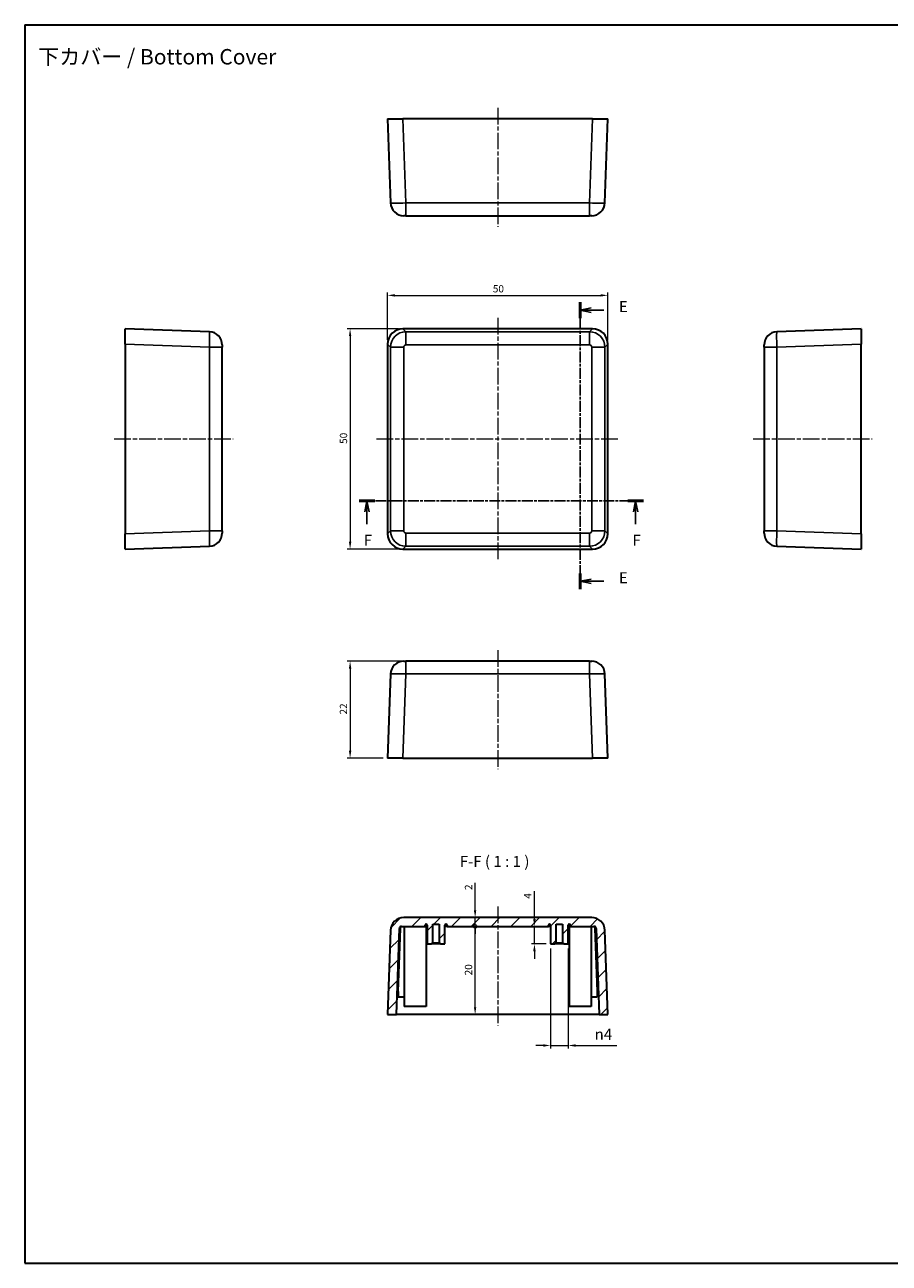
# Model space of a CAD drawing. Units: millimetres. Extents: x 10 to 1473, y 5 to 286.
# Drawn here: x 1082 to 1279, y 5 to 286 of the extents above; entities that cross this region are included whole.
import ezdxf

# ---------------------------------------------------------------- set-up
doc = ezdxf.new("R2010")
doc.units = ezdxf.units.MM
doc.header["$LTSCALE"] = 0.666667
doc.linetypes.add('CHAIN', pattern=[0.3543, 0.2362, -0.0295, 0.0591, -0.0295])
doc.layers.get('Defpoints').update_dxf_attribs({"lineweight": 25})
for name, color, linetype, lineweight in [('Border (ISO)', 7, 'Continuous', 35), ('Centerline (ISO)', 131, 'Continuous', 18), ('Dimension (ISO)', 7, 'Continuous', 18), ('Hatch (ISO)', 1, 'Continuous', 18), ('Section Line (ISO)', 7, 'CHAIN', 25), ('Symbol (ISO)', 7, 'Continuous', 18), ('Visible (ISO)', 7, 'Continuous', 35), ('Visible Narrow (ISO)', 7, 'Continuous', 25)]:
    doc.layers.add(name, color=color, linetype=linetype, lineweight=lineweight)
doc.styles.add('Note Text (TK)', font='txt')
doc.dimstyles.new('Default - Method 1b (TK)', dxfattribs={"dimscale": 0.666667, "dimtxt": 2.5, "dimasz": 2.5, "dimexe": 1, "dimexo": 1.5, "dimgap": 1, "dimtad": 1, "dimtoh": 1, "dimrnd": 1e-08, "dimdsep": 46, "dimtxsty": 'Note Text (TK)', "dimcen": 0.09, "dimdle": 5, "dimclrd": 100, "dimclre": 100, "dimclrt": 7, "dimadec": 1, "dimazin": 1, "dimtfac": 1, "dimtmove": 0, "dimatfit": 3, "dimfxl": 1, "dimtolj": 1, "dimlwd": -1, "dimlwe": -1, "dimarcsym": 0})

# ---------------------------------------------------------------- blocks, each defined once
blk = doc.blocks.new('図面枠 tk図枠')
at = {"layer": 'Border (ISO)'}
for p, q in [((14.5, 289), (405.5, 289)), ((14.5, 289), (14.5, 8)), ((14.5, 8), (405.5, 8))]:
    blk.add_line(p, q, dxfattribs=at)
blk = doc.blocks.new('2dTransSection4')
at = {"layer": 'Section Line (ISO)', "linetype": 'CHAIN', "ltscale": 15.786566}
blk.add_line((140.6, 226.05), (140.6, 160.93), dxfattribs=at)
at = {"layer": 'Section Line (ISO)', "linetype": 'Continuous', "lineweight": 50}
for p, q in [((140.6, 226.05), (140.6, 222.46)), ((140.6, 164.53), (140.6, 160.93))]:
    blk.add_line(p, q, dxfattribs=at)
at = {"layer": 'Section Line (ISO)', "linetype": 'Continuous'}
for p, q in [((143.1, 224.75), (140.6, 224.25)), ((143.1, 224.25), (140.6, 224.25)), ((140.6, 224.25), (143.1, 223.75)), ((145.92, 224.25), (143.1, 224.25)), ((143.1, 163.23), (140.6, 162.73)), ((143.1, 162.73), (140.6, 162.73)), ((140.6, 162.73), (143.1, 162.23)), ((145.92, 162.73), (143.1, 162.73))]:
    blk.add_line(p, q, dxfattribs=at)
at = {"layer": 'Section Line (ISO)', "char_height": 2.5, "attachment_point": 7, "style": 'Note Text (TK)'}
for insert in [(149.37, 223.03), (149.37, 161.5)]:
    blk.add_mtext('E', dxfattribs=dict(at, insert=insert))
blk = doc.blocks.new('2dTransSection5')
at = {"layer": 'Section Line (ISO)', "linetype": 'CHAIN', "ltscale": 15.651615}
blk.add_line((90.38, 181.02), (154.93, 181.02), dxfattribs=at)
at = {"layer": 'Section Line (ISO)', "linetype": 'Continuous', "lineweight": 50}
for p, q in [((90.38, 181.02), (93.93, 181.02)), ((151.38, 181.02), (154.93, 181.02))]:
    blk.add_line(p, q, dxfattribs=at)
at = {"layer": 'Section Line (ISO)', "linetype": 'Continuous'}
for p, q in [((92.16, 181.02), (91.66, 178.52)), ((92.16, 178.52), (92.16, 181.02)), ((92.66, 178.52), (92.16, 181.02)), ((153.15, 181.02), (152.65, 178.52)), ((153.15, 178.52), (153.15, 181.02)), ((153.65, 178.52), (153.15, 181.02)), ((92.16, 175.71), (92.16, 178.52)), ((153.15, 175.71), (153.15, 178.52))]:
    blk.add_line(p, q, dxfattribs=at)
at = {"layer": 'Section Line (ISO)', "char_height": 2.5, "attachment_point": 7, "style": 'Note Text (TK)'}
for insert in [(91.44, 170.02), (152.44, 170.02)]:
    blk.add_mtext('F', dxfattribs=dict(at, insert=insert))
blk = doc.blocks.new('*D112')
at = {"layer": 'Defpoints', "color": 0}
for p in [(1214.69, 224.94), (1164.69, 213.85), (1214.69, 213.85)]:
    blk.add_point(p, dxfattribs=at)
at = {"layer": 'Dimension (ISO)', "color": 100}
for p, q in [((1164.69, 214.85), (1164.69, 225.6)), ((1166.35, 224.94), (1213.02, 224.94)), ((1214.69, 214.85), (1214.69, 225.6))]:
    blk.add_line(p, q, dxfattribs=at)
for points in [[(1166.35, 225.21), (1166.35, 224.66), (1164.69, 224.94)], [(1213.02, 225.21), (1213.02, 224.66), (1214.69, 224.94)]]:
    blk.add_solid(points, dxfattribs=at)
at = {"layer": 'Dimension (ISO)', "color": 7, "insert": (1188.58, 226.44), "char_height": 1.667, "attachment_point": 4, "style": 'Note Text (TK)'}
blk.add_mtext('\\A1;50', dxfattribs=at)
blk = doc.blocks.new('*D113')
at = {"layer": 'Defpoints', "color": 0}
for p in [(1168.18, 217.35), (1156.18, 167.35), (1168.18, 167.35)]:
    blk.add_point(p, dxfattribs=at)
at = {"layer": 'Dimension (ISO)', "color": 100}
for p, q in [((1167.18, 217.35), (1155.52, 217.35)), ((1156.18, 215.68), (1156.18, 169.02)), ((1167.18, 167.35), (1155.52, 167.35))]:
    blk.add_line(p, q, dxfattribs=at)
for points in [[(1155.91, 215.68), (1156.46, 215.68), (1156.18, 217.35)], [(1155.91, 169.02), (1156.46, 169.02), (1156.18, 167.35)]]:
    blk.add_solid(points, dxfattribs=at)
at = {"layer": 'Dimension (ISO)', "color": 7, "insert": (1154.68, 191.24), "char_height": 1.667, "attachment_point": 4, "rotation": 90, "style": 'Note Text (TK)'}
blk.add_mtext('\\A1;50', dxfattribs=at)
blk = doc.blocks.new('*D114')
at = {"layer": 'Defpoints', "color": 0}
for p in [(1168.85, 141.93), (1156.18, 119.93), (1164.69, 119.93)]:
    blk.add_point(p, dxfattribs=at)
at = {"layer": 'Dimension (ISO)', "color": 100}
for p, q in [((1167.85, 141.93), (1155.52, 141.93)), ((1156.18, 140.27), (1156.18, 121.6)), ((1163.69, 119.93), (1155.52, 119.93))]:
    blk.add_line(p, q, dxfattribs=at)
for points in [[(1155.91, 140.27), (1156.46, 140.27), (1156.18, 141.93)], [(1155.91, 121.6), (1156.46, 121.6), (1156.18, 119.93)]]:
    blk.add_solid(points, dxfattribs=at)
at = {"layer": 'Dimension (ISO)', "color": 7, "insert": (1154.68, 129.84), "char_height": 1.667, "attachment_point": 4, "rotation": 90, "style": 'Note Text (TK)'}
blk.add_mtext('\\A1;22', dxfattribs=at)
blk = doc.blocks.new('_DotSmall')
at = {"color": 0, "linetype": 'ByBlock', "const_width": 0.5}
blk.add_lwpolyline([(-0.0625, 0, 1), (0.0625, 0, 1)], format="xyb", close=True, dxfattribs=at)
blk = doc.blocks.new('*D115')
at = {"layer": 'Defpoints', "color": 0}
for p in [(1178.19, 81.77), (1184.56, 81.77), (1168.19, 61.77)]:
    blk.add_point(p, dxfattribs=at)
at = {"layer": 'Dimension (ISO)', "color": 100}
blk.add_line((1184.56, 63.43), (1184.56, 81.77), dxfattribs=at)
blk.add_solid([(1184.28, 63.43), (1184.83, 63.43), (1184.56, 61.77)], dxfattribs=at)
at = {"layer": 'Dimension (ISO)', "color": 100, "xscale": 1.666666666666666, "yscale": 1.666666666666666, "zscale": 1.666666666666666, "rotation": 90}
blk.add_blockref('_DotSmall', (1184.56, 81.77), dxfattribs=at)
at = {"layer": 'Dimension (ISO)', "color": 7, "insert": (1183.06, 70.65), "char_height": 1.667, "attachment_point": 4, "rotation": 90, "style": 'Note Text (TK)'}
blk.add_mtext('\\A1;20', dxfattribs=at)
blk = doc.blocks.new('*D116')
at = {"layer": 'Defpoints', "color": 0}
for p in [(1168.35, 83.77), (1178.19, 81.77), (1184.56, 83.77)]:
    blk.add_point(p, dxfattribs=at)
at = {"layer": 'Dimension (ISO)', "color": 100}
for p, q in [((1184.56, 85.43), (1184.56, 91.64)), ((1184.56, 81.77), (1184.56, 83.77)), ((1184.56, 81.77), (1184.56, 80.1))]:
    blk.add_line(p, q, dxfattribs=at)
blk.add_solid([(1184.28, 85.43), (1184.83, 85.43), (1184.56, 83.77)], dxfattribs=at)
at = {"layer": 'Dimension (ISO)', "color": 100, "xscale": 1.666666666666666, "yscale": 1.666666666666666, "zscale": 1.666666666666666, "rotation": 90}
blk.add_blockref('_DotSmall', (1184.56, 81.77), dxfattribs=at)
at = {"layer": 'Dimension (ISO)', "color": 7, "insert": (1183.06, 90.01), "char_height": 1.667, "attachment_point": 4, "rotation": 90, "style": 'Note Text (TK)'}
blk.add_mtext('\\A1;2', dxfattribs=at)
blk = doc.blocks.new('*D117')
at = {"layer": 'Defpoints', "color": 0}
for p in [(1198.02, 81.77), (1198.02, 77.77), (1201.69, 77.77)]:
    blk.add_point(p, dxfattribs=at)
at = {"layer": 'Dimension (ISO)', "color": 100}
for p, q in [((1198.02, 83.43), (1198.02, 89.75)), ((1198.02, 77.77), (1198.02, 81.77)), ((1200.69, 77.77), (1197.35, 77.77)), ((1198.02, 76.1), (1198.02, 74.43))]:
    blk.add_line(p, q, dxfattribs=at)
for points in [[(1197.74, 83.43), (1198.3, 83.43), (1198.02, 81.77)], [(1197.74, 76.1), (1198.3, 76.1), (1198.02, 77.77)]]:
    blk.add_solid(points, dxfattribs=at)
at = {"layer": 'Dimension (ISO)', "color": 7, "insert": (1196.52, 88.03), "char_height": 1.667, "attachment_point": 4, "rotation": 90, "style": 'Note Text (TK)'}
blk.add_mtext('\\A1;4', dxfattribs=at)
blk = doc.blocks.new('*D118')
at = {"layer": 'Defpoints', "color": 0}
for p in [(1201.69, 77.77), (1205.69, 77.77), (1205.69, 54.74)]:
    blk.add_point(p, dxfattribs=at)
at = {"layer": 'Dimension (ISO)', "color": 100}
for p, q in [((1201.69, 76.77), (1201.69, 54.07)), ((1205.69, 76.77), (1205.69, 54.07)), ((1200.02, 54.74), (1198.35, 54.74)), ((1201.69, 54.74), (1205.69, 54.74)), ((1207.35, 54.74), (1216.74, 54.74))]:
    blk.add_line(p, q, dxfattribs=at)
for points in [[(1200.02, 55.01), (1200.02, 54.46), (1201.69, 54.74)], [(1207.35, 55.01), (1207.35, 54.46), (1205.69, 54.74)]]:
    blk.add_solid(points, dxfattribs=at)
at = {"layer": 'Dimension (ISO)', "color": 7, "insert": (1211.69, 57.27), "char_height": 1.6667, "attachment_point": 4, "style": 'Note Text (TK)'}
blk.add_mtext('\\A1;\\fAIGDT|b0|i0;\\H2.4873;n\\fＭＳ Ｐゴシック|b0|i0;\\H2.5000;4', dxfattribs=at)

msp = doc.modelspace()

# ---------------------------------------------------------------- hatches: boundary and pattern name
at = {"layer": 'Hatch (ISO)'}
h = msp.add_hatch(dxfattribs=at)
h.set_pattern_fill('ANSI31', color=256, scale=25.4, style=0)
h.set_pattern_definition([(45, (1067.8333, -2.6667), (-2.245064, 2.245064), [])])
edge = h.paths.add_edge_path()
edge.add_line((1176.386, 78.0674), (1176.686, 77.7674))
edge.add_line((1176.686, 77.7674), (1177.686, 77.7674))
edge.add_line((1177.686, 77.7674), (1177.686, 82.0174))
edge.add_ellipse((1177.936, 82.0174), major_axis=(-0.25, 0), ratio=1, start_angle=180, end_angle=360, ccw=False)
edge.add_line((1178.186, 82.0174), (1178.186, 81.7674))
edge.add_line((1178.186, 81.7674), (1201.186, 81.7674))
edge.add_line((1201.186, 81.7674), (1201.186, 82.0174))
edge.add_ellipse((1201.436, 82.0174), major_axis=(-0.25, 0), ratio=1, start_angle=180, end_angle=360, ccw=False)
edge.add_line((1201.686, 82.0174), (1201.686, 77.7674))
edge.add_line((1201.686, 77.7674), (1202.686, 77.7674))
edge.add_line((1202.686, 77.7674), (1202.986, 78.0674))
edge.add_line((1202.986, 78.0674), (1202.986, 82.2674))
edge.add_line((1202.986, 82.2674), (1204.386, 82.2674))
edge.add_line((1204.386, 82.2674), (1204.386, 78.0674))
edge.add_line((1204.386, 78.0674), (1204.686, 77.7674))
edge.add_line((1204.686, 77.7674), (1205.686, 77.7674))
edge.add_line((1205.686, 77.7674), (1205.686, 82.0174))
edge.add_ellipse((1205.936, 82.0174), major_axis=(-0.25, 0), ratio=1, start_angle=180, end_angle=360, ccw=False)
edge.add_line((1206.186, 82.0174), (1206.186, 81.7674))
edge.add_line((1206.186, 81.7674), (1211.5036, 81.7674))
edge.add_ellipse((1211.5036, 81.2674), major_axis=(0, 0.5), ratio=1, start_angle=272, end_angle=360, ccw=False)
edge.add_line((1212.0032, 81.2848), (1212.6848, 61.7674))
edge.add_line((1212.6848, 61.7674), (1214.686, 61.7674))
edge.add_line((1214.686, 61.7674), (1214.0189, 80.8721))
edge.add_ellipse((1211.0207, 80.7674), major_axis=(2.9982, 0.1047), ratio=1, start_angle=0, end_angle=88)
edge.add_line((1211.0207, 83.7674), (1168.3514, 83.7674))
edge.add_ellipse((1168.3514, 80.7674), major_axis=(0, 3), ratio=1, start_angle=0, end_angle=88)
edge.add_line((1165.3532, 80.8721), (1164.686, 61.7674))
edge.add_line((1164.686, 61.7674), (1166.6873, 61.7674))
edge.add_line((1166.6873, 61.7674), (1167.3688, 81.2848))
edge.add_ellipse((1167.8685, 81.2674), major_axis=(-0.4997, 0.0174), ratio=1, start_angle=272, end_angle=360, ccw=False)
edge.add_line((1167.8685, 81.7674), (1173.186, 81.7674))
edge.add_line((1173.186, 81.7674), (1173.186, 82.0174))
edge.add_ellipse((1173.436, 82.0174), major_axis=(-0.25, 0), ratio=1, start_angle=180, end_angle=360, ccw=False)
edge.add_line((1173.686, 82.0174), (1173.686, 77.7674))
edge.add_line((1173.686, 77.7674), (1174.686, 77.7674))
edge.add_line((1174.686, 77.7674), (1174.986, 78.0674))
edge.add_line((1174.986, 78.0674), (1174.986, 82.2674))
edge.add_line((1174.986, 82.2674), (1176.386, 82.2674))
edge.add_line((1176.386, 82.2674), (1176.386, 78.0674))

# ---------------------------------------------------------------- linework, layer by layer
at = {"layer": 'Centerline (ISO)', "linetype": 'CHAIN', "ltscale": 23.990969}
for p, q in [((1189.686, 267.517), (1189.686, 240.517)), ((1189.686, 219.8489), (1189.686, 164.8489)), ((1102.6427, 192.3489), (1129.6427, 192.3489)), ((1162.186, 192.3489), (1217.186, 192.3489)), ((1247.6479, 192.3489), (1274.6479, 192.3489)), ((1189.686, 144.434), (1189.686, 117.434)), ((1189.686, 86.2674), (1189.686, 59.2674))]:
    msp.add_line(p, q, dxfattribs=at)
at = {"layer": 'Visible (ISO)'}
for p, q in [((1164.686, 265.017), (1165.3532, 245.9123)), ((1164.686, 265.017), (1168.1839, 265.017)), ((1211.1882, 265.017), (1168.1839, 265.017)), ((1211.1882, 265.017), (1214.686, 265.017)), ((1214.0189, 245.9123), (1214.686, 265.017)), ((1168.8511, 243.017), (1168.3514, 243.017)), ((1168.8511, 243.017), (1210.521, 243.017)), ((1211.0207, 243.017), (1210.521, 243.017)), ((1105.1427, 213.851), (1105.1427, 217.3489)), ((1124.2474, 216.6817), (1105.1427, 217.3489)), ((1211.1882, 217.3489), (1168.1839, 217.3489)), ((1272.1479, 217.3489), (1253.0432, 216.6817)), ((1272.1479, 217.3489), (1272.1479, 213.851)), ((1105.1427, 213.851), (1105.1427, 170.8467)), ((1127.1427, 213.6835), (1127.1427, 213.1838)), ((1164.686, 213.851), (1164.686, 170.8467)), ((1214.686, 170.8467), (1214.686, 213.851)), ((1250.1479, 213.1838), (1250.1479, 213.6835)), ((1272.1479, 170.8467), (1272.1479, 213.851)), ((1127.1427, 171.5139), (1127.1427, 213.1838)), ((1250.1479, 213.1838), (1250.1479, 171.5139)), ((1127.1427, 171.5139), (1127.1427, 171.0142)), ((1250.1479, 171.0142), (1250.1479, 171.5139)), ((1105.1427, 167.3489), (1105.1427, 170.8467)), ((1272.1479, 170.8467), (1272.1479, 167.3489)), ((1105.1427, 167.3489), (1124.2474, 168.016)), ((1168.1839, 167.3489), (1211.1882, 167.3489)), ((1253.0432, 168.016), (1272.1479, 167.3489)), ((1168.3514, 141.934), (1168.8511, 141.934)), ((1210.521, 141.934), (1168.8511, 141.934)), ((1210.521, 141.934), (1211.0207, 141.934)), ((1165.3532, 139.0387), (1164.686, 119.934)), ((1214.686, 119.934), (1214.0189, 139.0387)), ((1168.1839, 119.934), (1164.686, 119.934)), ((1168.1839, 119.934), (1211.1882, 119.934)), ((1214.686, 119.934), (1211.1882, 119.934)), ((1167.8685, 81.7674), (1173.186, 81.7674)), ((1211.0207, 83.7674), (1168.3514, 83.7674)), ((1168.436, 81.7674), (1168.436, 63.5674)), ((1173.186, 81.7674), (1173.186, 82.0174)), ((1173.686, 81.7674), (1173.186, 81.7674)), ((1173.436, 81.7674), (1173.436, 63.5674)), ((1173.686, 82.0174), (1173.686, 77.7674)), ((1174.986, 78.0674), (1174.986, 82.2674)), ((1174.986, 82.2674), (1176.386, 82.2674)), ((1176.386, 82.2674), (1176.386, 78.0674)), ((1177.686, 77.7674), (1177.686, 82.0174)), ((1178.186, 81.7674), (1177.686, 81.7674)), ((1178.186, 82.0174), (1178.186, 81.7674)), ((1178.186, 81.7674), (1201.186, 81.7674)), ((1201.186, 81.7674), (1201.186, 82.0174)), ((1201.686, 81.7674), (1201.186, 81.7674)), ((1201.686, 82.0174), (1201.686, 77.7674)), ((1202.986, 78.0674), (1202.986, 82.2674)), ((1202.986, 82.2674), (1204.386, 82.2674)), ((1204.386, 82.2674), (1204.386, 78.0674)), ((1205.686, 77.7674), (1205.686, 82.0174)), ((1206.186, 81.7674), (1205.686, 81.7674)), ((1205.936, 81.7674), (1205.936, 63.5674)), ((1206.186, 82.0174), (1206.186, 81.7674)), ((1206.186, 81.7674), (1211.5036, 81.7674)), ((1210.936, 81.7674), (1210.936, 63.5674)), ((1165.3532, 80.8721), (1164.686, 61.7674)), ((1166.6873, 61.7674), (1167.3688, 81.2848)), ((1167.1177, 66.9826), (1167.6173, 81.2915)), ((1211.7547, 81.2915), (1212.2544, 66.9826)), ((1212.0032, 81.2848), (1212.6848, 61.7674)), ((1214.686, 61.7674), (1214.0189, 80.8721)), ((1173.686, 77.7674), (1174.686, 77.7674)), ((1174.686, 77.7674), (1174.986, 78.0674)), ((1176.686, 77.7674), (1174.686, 77.7674)), ((1174.986, 78.0674), (1176.386, 78.0674)), ((1176.386, 78.0674), (1176.686, 77.7674)), ((1176.686, 77.7674), (1177.686, 77.7674)), ((1201.686, 77.7674), (1202.686, 77.7674)), ((1202.686, 77.7674), (1202.986, 78.0674)), ((1204.686, 77.7674), (1202.686, 77.7674)), ((1202.986, 78.0674), (1204.386, 78.0674)), ((1204.386, 78.0674), (1204.686, 77.7674)), ((1204.686, 77.7674), (1205.686, 77.7674)), ((1167.1177, 66.9826), (1167.1177, 65.7674)), ((1167.1177, 65.7674), (1168.436, 65.7674)), ((1210.936, 65.7674), (1212.2544, 65.7674)), ((1212.2544, 66.9826), (1212.2544, 65.7674)), ((1173.436, 63.5674), (1168.436, 63.5674)), ((1210.936, 63.5674), (1205.936, 63.5674)), ((1164.686, 61.7674), (1166.6873, 61.7674)), ((1168.1863, 61.7674), (1166.6873, 61.7674)), ((1211.1857, 61.7674), (1168.1863, 61.7674)), ((1212.6848, 61.7674), (1211.1857, 61.7674)), ((1212.6848, 61.7674), (1214.686, 61.7674))]:
    msp.add_line(p, q, dxfattribs=at)
for centre, radius, start, end in [((1168.3514, 246.017), 3, 182, 270), ((1211.0207, 246.017), 3, 270, 358), ((1124.1427, 213.6835), 3, 0, 88), ((1253.1479, 213.6835), 3, 92, 180), ((1124.1427, 171.0142), 3, 272, 0), ((1253.1479, 171.0142), 3, 180, 268), ((1168.3514, 138.934), 3, 90, 178), ((1211.0207, 138.934), 3, 2, 90), ((1168.3514, 80.7674), 3, 90, 178), ((1167.8685, 81.2674), 0.5, 90, 178), ((1173.436, 82.0174), 0.25, 0, 180), ((1177.936, 82.0174), 0.25, 0, 180), ((1201.436, 82.0174), 0.25, 0, 180), ((1205.936, 82.0174), 0.25, 0, 180), ((1211.0207, 80.7674), 3, 2, 90), ((1211.5036, 81.2674), 0.5, 2, 90)]:
    msp.add_arc(centre, radius, start, end, dxfattribs=at)
for centre, major_axis in [((1168.1882, 213.8467), (-2.4779, 2.4779)), ((1211.1839, 213.8467), (2.4779, 2.4779)), ((1168.1882, 170.851), (-2.4779, -2.4779)), ((1211.1839, 170.851), (2.4779, -2.4779))]:
    msp.add_ellipse(centre, major_axis=major_axis, ratio=0.99878277, start_param=5.49839613, end_param=7.06797448, dxfattribs=at)
for points, knots in [([(1167.6173, 81.2915), (1167.6194, 81.3515), (1167.6293, 81.4105), (1167.6637, 81.5207), (1167.6879, 81.5709), (1167.7513, 81.6619), (1167.7912, 81.6999), (1167.8815, 81.7536), (1167.9313, 81.7674), (1167.9816, 81.7674)], [-0.0778209427, -0.0778209427, -0.0778209427, -0.0778209427, -0.0597563551, -0.0597563551, -0.0416034541, -0.0416034541, -0.0213543718, -0.0213543718, 0, 0, 0, 0]), ([(1211.3904, 81.7674), (1211.436, 81.7674), (1211.4813, 81.756), (1211.5676, 81.71), (1211.6078, 81.6752), (1211.6757, 81.5866), (1211.7029, 81.5342), (1211.7415, 81.4179), (1211.7525, 81.3554), (1211.7547, 81.2915)], [-0.077636467, -0.077636467, -0.077636467, -0.077636467, -0.0583273467, -0.0583273467, -0.0385250112, -0.0385250112, -0.0191650674, -0.0191650674, 0, 0, 0, 0])]:
    msp.add_open_spline(points, degree=3, knots=knots, dxfattribs=at)
at = {"layer": 'Visible Narrow (ISO)'}
for p, q in [((1168.8511, 245.9123), (1168.1839, 265.017)), ((1211.1882, 265.017), (1210.521, 245.9123)), ((1168.8511, 245.9123), (1168.8511, 243.017)), ((1210.521, 245.9123), (1168.8511, 245.9123)), ((1210.521, 245.9123), (1210.521, 243.017)), ((1168.8511, 216.6817), (1168.1839, 217.3489)), ((1168.8511, 216.6817), (1168.8511, 213.6835)), ((1210.521, 216.6817), (1168.8511, 216.6817)), ((1211.1882, 217.3489), (1210.521, 216.6817)), ((1210.521, 216.6817), (1210.521, 213.6835)), ((1105.1427, 213.851), (1124.2474, 213.1838)), ((1164.686, 213.851), (1165.3532, 213.1838)), ((1168.8511, 213.6835), (1210.521, 213.6835)), ((1214.0189, 213.1838), (1214.686, 213.851)), ((1253.0432, 213.1838), (1272.1479, 213.851)), ((1124.2474, 213.1838), (1127.1427, 213.1838)), ((1124.2474, 213.1838), (1124.2474, 171.5139)), ((1165.3532, 213.1838), (1168.3514, 213.1838)), ((1165.3532, 213.1838), (1165.3532, 171.5139)), ((1168.3514, 171.5139), (1168.3514, 213.1838)), ((1214.0189, 213.1838), (1211.0207, 213.1838)), ((1211.0207, 213.1838), (1211.0207, 171.5139)), ((1214.0189, 171.5139), (1214.0189, 213.1838)), ((1253.0432, 213.1838), (1250.1479, 213.1838)), ((1253.0432, 171.5139), (1253.0432, 213.1838)), ((1124.2474, 171.5139), (1105.1427, 170.8467)), ((1127.1427, 171.5139), (1124.2474, 171.5139)), ((1165.3532, 171.5139), (1164.686, 170.8467)), ((1168.3514, 171.5139), (1165.3532, 171.5139)), ((1211.0207, 171.5139), (1214.0189, 171.5139)), ((1214.686, 170.8467), (1214.0189, 171.5139)), ((1250.1479, 171.5139), (1253.0432, 171.5139)), ((1272.1479, 170.8467), (1253.0432, 171.5139)), ((1210.521, 171.0142), (1168.8511, 171.0142)), ((1168.8511, 171.0142), (1168.8511, 168.016)), ((1210.521, 171.0142), (1210.521, 168.016)), ((1168.1839, 167.3489), (1168.8511, 168.016)), ((1168.8511, 168.016), (1210.521, 168.016)), ((1210.521, 168.016), (1211.1882, 167.3489)), ((1168.8511, 141.934), (1168.8511, 139.0387)), ((1210.521, 141.934), (1210.521, 139.0387)), ((1168.1839, 119.934), (1168.8511, 139.0387)), ((1168.8511, 139.0387), (1210.521, 139.0387)), ((1210.521, 139.0387), (1211.1882, 119.934))]:
    msp.add_line(p, q, dxfattribs=at)
for centre, major_axis, ratio, start_param, end_param in [((1168.8517, 246.017), (-3.4985, -0.1047), 0.02989491, 0.00014927, 1.56972762), ((1210.5204, 246.017), (-3.4985, 0.1047), 0.02989491, 1.57186503, 3.14144338), ((1124.1427, 213.1832), (-0.1047, -3.4985), 0.02989491, 1.57186503, 3.14144338), ((1168.8517, 213.1832), (-2.4749, -2.4749), 0.99913076, 3.9275998, 5.49717816), ((1210.5204, 213.1832), (-2.4749, 2.4749), 0.99913076, 3.9275998, 5.49717816), ((1253.1479, 213.1832), (-0.1047, 3.4985), 0.02989491, 0.00014927, 1.56972762), ((1168.8517, 213.1832), (-0.354, 0.354), 0.99878277, 5.49839613, 7.06797448), ((1210.5204, 213.1832), (0.354, 0.354), 0.99878277, 5.49839613, 7.06797448), ((1124.1427, 171.5145), (0.1047, -3.4985), 0.02989491, 0.00014927, 1.56972762), ((1168.8517, 171.5145), (2.4749, -2.4749), 0.99913076, 3.9275998, 5.49717816), ((1168.8517, 171.5145), (-0.354, -0.354), 0.99878277, 5.49839613, 7.06797448), ((1210.5204, 171.5145), (0.354, -0.354), 0.99878277, 5.49839613, 7.06797448), ((1210.5204, 171.5145), (2.4749, 2.4749), 0.99913076, 3.9275998, 5.49717816), ((1253.1479, 171.5145), (0.1047, 3.4985), 0.02989491, 1.57186503, 3.14144338), ((1168.8517, 138.934), (3.4985, -0.1047), 0.02989491, 1.57186503, 3.14144338), ((1210.5204, 138.934), (3.4985, 0.1047), 0.02989491, 0.00014927, 1.56972762)]:
    msp.add_ellipse(centre, major_axis=major_axis, ratio=ratio, start_param=start_param, end_param=end_param, dxfattribs=at)

# ---------------------------------------------------------------- block references
msp.add_blockref('図面枠 tk図枠', (1067.8333, -2.6667))
at = {"layer": 'Section Line (ISO)'}
for name in ['2dTransSection4', '2dTransSection5']:
    msp.add_blockref(name, (1067.8333, -2.6667), dxfattribs=at)

# ---------------------------------------------------------------- texts
at = {"layer": 'Symbol (ISO)', "color": 7, "insert": (1085.3753, 279.0766), "char_height": 3.5, "width": 67.540909, "attachment_point": 4, "line_spacing_factor": 1.5, "style": 'Note Text (TK)'}
msp.add_mtext('{\\fＭＳ Ｐゴシック|b0|i0;\\H3.5000;下カバー / Bottom Cover}', dxfattribs=at)
at = {"layer": 'Symbol (ISO)', "color": 7, "insert": (1181.0787, 94.4728), "char_height": 2.5, "attachment_point": 7, "style": 'Note Text (TK)'}
msp.add_mtext('F-F ( 1 : 1 )', dxfattribs=at)

# ---------------------------------------------------------------- dimensions: what is measured, and where the dimension line sits
at = {"layer": 'Dimension (ISO)', "color": 100}
for base, p1, p2, angle, override, picture, middle in [((1214.686, 224.9366), (1164.686, 213.851), (1214.686, 213.851), 180, {"dimtoh": 0, "dimdec": 2, "dimtp": 0, "dimtm": 0, "dimtdec": 2, "dimtofl": 0, "dimatfit": 1}, '*D112', (1189.686, 224.9366)), ((1156.1839, 167.3489), (1168.1839, 217.3489), (1168.1839, 167.3489), 90, {"dimtoh": 0, "dimdec": 2, "dimtp": 0, "dimtm": 0, "dimtdec": 2, "dimtofl": 0, "dimatfit": 1}, '*D113', (1156.1839, 192.3489)), ((1156.1839, 119.934), (1168.8511, 141.934), (1164.686, 119.934), 90, {"dimtoh": 0, "dimdec": 2, "dimtp": 0, "dimtm": 0, "dimtdec": 2, "dimtofl": 0, "dimatfit": 1}, '*D114', (1156.1839, 130.934)), ((1184.5571, 83.7674), (1178.186, 81.7674), (1168.3514, 83.7674), 90, {"dimtoh": 0, "dimdec": 2, "dimblk1": 'DotSmall', "dimsah": 1, "dimdle": 0, "dimse1": 1, "dimse2": 1, "dimtp": 0, "dimtm": 0, "dimtdec": 2, "dimtofl": 1, "dimatfit": 1}, '*D116', (1184.5571, 90.4918)), ((1198.0195, 77.7674), (1198.0195, 81.7674), (1201.686, 77.7674), 270, {"dimtoh": 0, "dimdec": 2, "dimse1": 1, "dimtp": 0, "dimtm": 0, "dimtdec": 2, "dimtofl": 1, "dimatfit": 1}, '*D117', (1198.0195, 88.5557)), ((1184.5571, 81.7674), (1168.1863, 61.7674), (1178.186, 81.7674), 90, {"dimtoh": 0, "dimdec": 2, "dimblk2": 'DotSmall', "dimsah": 1, "dimdle": 0, "dimse1": 1, "dimse2": 1, "dimtp": 0, "dimtm": 0, "dimtdec": 2, "dimtofl": 0, "dimatfit": 1}, '*D115', (1184.5571, 71.7574))]:
    dim = msp.add_linear_dim(base=base, p1=p1, p2=p2, angle=angle, dimstyle='Default - Method 1b (TK)', override=override, dxfattribs=at)
    dim.commit()
    dim.dimension.update_dxf_attribs({"geometry": picture, "text_midpoint": middle, "dimtype": 160})
dim = msp.add_linear_dim(base=(1205.686, 54.7351), p1=(1201.686, 77.7674), p2=(1205.686, 77.7674), angle=180, text='\\fAIGDT|b0|i0;\\H2.4873;n\\fＭＳ Ｐゴシック|b0|i0;\\H2.5000;<>', dimstyle='Default - Method 1b (TK)', override={"dimtoh": 0, "dimdec": 2, "dimtp": 0, "dimtm": 0, "dimtdec": 2, "dimtofl": 1, "dimatfit": 1}, dxfattribs=at)
dim.commit()
dim.dimension.update_dxf_attribs({"geometry": '*D118', "text_midpoint": (1213.8816, 54.7351), "dimtype": 160})

doc.saveas('drawing.dxf')
